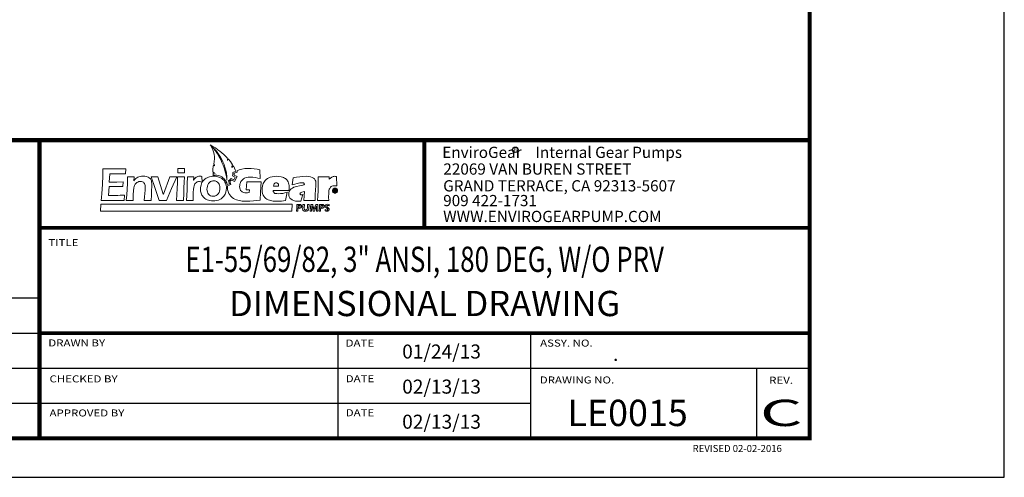
# Model space of a CAD drawing. Units: inches. Extents: x 0 to 96, y 0 to 72.
# Drawn here: x 67.9 to 96, y 0 to 13 of the extents above; entities that cross this region are included whole.
import ezdxf
from ezdxf.enums import TextEntityAlignment as Align

# ---------------------------------------------------------------- set-up
doc = ezdxf.new("R2010")
doc.units = ezdxf.units.IN
doc.header["$MEASUREMENT"] = 0
for name, color, linetype in [('ATTRIBUTES', 7, 'Continuous'), ('BORDER', 5, 'Continuous'), ('BORDER TEXT', 2, 'Continuous'), ('BORDER_TEXT', 2, 'Continuous'), ('DIM', 1, 'Continuous')]:
    doc.layers.add(name, color=color, linetype=linetype)
doc.layers.add('OUTER BORDER', color=3, linetype='Continuous', plot=False)
doc.styles.add('Aial Narrow Bold', font='ARIALNB.TTF')
doc.styles.add('ROMANS', font='romans.shx')

# ---------------------------------------------------------------- blocks, each defined once
blk = doc.blocks.new('A$C3A954398')
at = {"color": 114, "lineweight": 0}
for points in [[(0.9447, 0.2607), (0.9447, 0.2607), (0.9447, 0.2685), (0.9447, 0.2763), (0.9648, 0.2841), (0.9648, 0.2841), (0.9614, 0.2941), (0.957, 0.3053), (0.957, 0.3053), (0.9481, 0.322), (0.9358, 0.3119), (0.9358, 0.3119), (0.938, 0.3175), (0.9425, 0.3298), (0.9425, 0.3298), (0.9269, 0.3532), (0.9269, 0.3532), (0.9113, 0.3721), (0.9068, 0.361), (0.9068, 0.361), (0.9057, 0.3665), (0.9035, 0.3799), (0.9035, 0.3799), (0.8924, 0.3922), (0.8801, 0.4033), (0.8667, 0.4155), (0.8511, 0.4267), (0.8367, 0.4378), (0.82, 0.4501), (0.8021, 0.4612), (0.7832, 0.4724), (0.7832, 0.4724), (0.7843, 0.4712), (0.7843, 0.4712), (0.7999, 0.4568), (0.8177, 0.4378), (0.8266, 0.4267), (0.8367, 0.4133), (0.8467, 0.3999), (0.8556, 0.3855), (0.8645, 0.3688), (0.8734, 0.3509), (0.8812, 0.3331), (0.8879, 0.3131), (0.8935, 0.2919), (0.8979, 0.2696), (0.9002, 0.2462), (0.9013, 0.2217), (0.9013, 0.2217), (0.9013, 0.2284), (0.8979, 0.2462), (0.8913, 0.2741), (0.8868, 0.2908), (0.8812, 0.3086), (0.8745, 0.3275), (0.8667, 0.3476), (0.8578, 0.3676), (0.8467, 0.3877), (0.8344, 0.4089), (0.82, 0.4289), (0.8044, 0.449), (0.7865, 0.4668), (0.7865, 0.4668), (0.7954, 0.4501), (0.801, 0.4378), (0.8066, 0.4222), (0.8099, 0.4055), (0.8122, 0.3877), (0.8122, 0.3788), (0.8122, 0.3688), (0.811, 0.3587), (0.8099, 0.3487), (0.8099, 0.3487), (0.8077, 0.3398), (0.8077, 0.3398), (0.8122, 0.3275), (0.8144, 0.3231), (0.8055, 0.3298), (0.8055, 0.3298), (0.8044, 0.3186), (0.8044, 0.3186), (0.8021, 0.2997), (0.8021, 0.2796), (0.8021, 0.2796), (0.8133, 0.2718), (0.8177, 0.2685), (0.8032, 0.2696), (0.8032, 0.2696), (0.8044, 0.2573), (0.8044, 0.2573), (0.8088, 0.2573), (0.8088, 0.2573), (0.8188, 0.2573), (0.8289, 0.2562), (0.8389, 0.254), (0.8478, 0.2518), (0.8567, 0.2484), (0.8645, 0.244), (0.8723, 0.2384), (0.879, 0.2328), (0.879, 0.2328), (0.8879, 0.2239), (0.8946, 0.2139), (0.9002, 0.2028), (0.9035, 0.1905), (0.9191, 0.195), (0.9135, 0.2161), (0.9135, 0.2161), (0.9236, 0.2228), (0.9314, 0.2317), (0.9514, 0.2228), (0.9614, 0.2418), (0.9425, 0.2529), (0.9425, 0.2529), (0.9447, 0.2607), (0.9447, 0.2607)], [(0.1805, 0.3019), (0.1794, 0.2651), (0.1794, 0.2651), (0.1504, 0.2663), (0.1214, 0.2663), (0.0668, 0.2663), (0.0635, 0.2072), (0.1181, 0.2072), (0.1181, 0.2072), (0.1627, 0.2083), (0.1604, 0.1749), (0.0624, 0.1749), (0.059, 0.1125), (0.1248, 0.1125), (0.1248, 0.1125), (0.1415, 0.1136), (0.1727, 0.1147), (0.1705, 0.0769), (0.0067, 0.0769), (0.0067, 0.0769), (0.0089, 0.098), (0.0111, 0.1248), (0.0145, 0.1894), (0.0167, 0.254), (0.0167, 0.3019), (0.1805, 0.3019)], [(0.5515, 0.2729), (0.5526, 0.3041), (0.6005, 0.3041), (0.5994, 0.2729), (0.5515, 0.2729)], [(0.2395, 0.2172), (0.2395, 0.2172), (0.2395, 0.2172), (0.2451, 0.225), (0.2518, 0.2317), (0.2596, 0.2373), (0.2674, 0.2418), (0.2752, 0.2451), (0.2841, 0.2473), (0.2941, 0.2484), (0.3041, 0.2484), (0.3041, 0.2484), (0.3175, 0.2484), (0.3286, 0.2462), (0.3398, 0.2418), (0.3487, 0.2373), (0.3565, 0.2295), (0.3598, 0.225), (0.3621, 0.2206), (0.3643, 0.215), (0.3654, 0.2094), (0.3665, 0.195), (0.3665, 0.195), (0.3665, 0.1749), (0.3643, 0.1471), (0.3632, 0.1136), (0.3621, 0.0769), (0.3119, 0.0769), (0.3119, 0.0769), (0.3153, 0.1014), (0.3175, 0.1259), (0.3197, 0.1504), (0.3197, 0.1749), (0.3197, 0.1749), (0.3197, 0.1838), (0.3175, 0.1905), (0.3153, 0.1972), (0.3108, 0.2016), (0.3064, 0.2061), (0.2997, 0.2083), (0.293, 0.2106), (0.2841, 0.2106), (0.2841, 0.2106), (0.2752, 0.2106), (0.2663, 0.2072), (0.2596, 0.2039), (0.2529, 0.1983), (0.2484, 0.1916), (0.244, 0.1838), (0.2406, 0.176), (0.2384, 0.1671), (0.2384, 0.1671), (0.2351, 0.1437), (0.234, 0.1181), (0.2328, 0.0769), (0.1849, 0.0769), (0.1849, 0.0769), (0.1883, 0.1159), (0.1905, 0.156), (0.1927, 0.1983), (0.1938, 0.2451), (0.2406, 0.2451), (0.2395, 0.2172)], [(0.4479, 0.1214), (0.449, 0.1214), (0.4958, 0.2451), (0.5448, 0.2451), (0.5448, 0.2451), (0.5069, 0.1615), (0.4701, 0.0769), (0.42, 0.0769), (0.42, 0.0769), (0.4055, 0.1192), (0.391, 0.1615), (0.361, 0.2451), (0.4089, 0.2451), (0.4479, 0.1214)], [(0.5994, 0.2451), (0.5994, 0.2451), (0.596, 0.2072), (0.5949, 0.1671), (0.5938, 0.1248), (0.5927, 0.0769), (0.5425, 0.0769), (0.5425, 0.0769), (0.5459, 0.1192), (0.5481, 0.1604), (0.5503, 0.2028), (0.5503, 0.2451), (0.5994, 0.2451)], [(0.664, 0.2217), (0.6651, 0.2217), (0.6651, 0.2217), (0.6684, 0.2284), (0.6729, 0.2328), (0.6785, 0.2373), (0.6829, 0.2418), (0.6896, 0.2451), (0.6952, 0.2473), (0.7019, 0.2484), (0.7097, 0.2484), (0.7097, 0.2484), (0.7175, 0.2484), (0.7241, 0.2473), (0.7253, 0.2072), (0.7253, 0.2072), (0.7163, 0.2094), (0.7074, 0.2106), (0.7074, 0.2106), (0.6985, 0.2106), (0.6907, 0.2083), (0.684, 0.205), (0.6785, 0.2005), (0.674, 0.1938), (0.6696, 0.1872), (0.6673, 0.1805), (0.6651, 0.1716), (0.6651, 0.1716), (0.6629, 0.1549), (0.6618, 0.1348), (0.6606, 0.098), (0.6606, 0.0769), (0.6138, 0.0769), (0.6138, 0.0769), (0.6183, 0.1504), (0.6194, 0.1938), (0.6205, 0.2451), (0.6651, 0.2451), (0.664, 0.2217)], [(0.8979, 0.1638), (0.8979, 0.1638), (0.8968, 0.1504), (0.8946, 0.1359), (0.8913, 0.1281), (0.889, 0.1203), (0.8846, 0.1136), (0.8801, 0.1058), (0.8734, 0.0992), (0.8667, 0.0936), (0.8601, 0.088), (0.8511, 0.0824), (0.8411, 0.0791), (0.83, 0.0758), (0.8166, 0.0735), (0.8032, 0.0735), (0.8032, 0.0735), (0.791, 0.0735), (0.7798, 0.0758), (0.7698, 0.078), (0.7609, 0.0813), (0.752, 0.0847), (0.7453, 0.0902), (0.7386, 0.0958), (0.7331, 0.1014), (0.7275, 0.1081), (0.7241, 0.1147), (0.7208, 0.1214), (0.7175, 0.1281), (0.7141, 0.1426), (0.713, 0.1571), (0.713, 0.1571), (0.7141, 0.1671), (0.7152, 0.1771), (0.7175, 0.186), (0.7197, 0.195), (0.7241, 0.2039), (0.7286, 0.2106), (0.7342, 0.2184), (0.7397, 0.2239), (0.7464, 0.2295), (0.7542, 0.2351), (0.762, 0.2384), (0.7698, 0.2418), (0.7787, 0.2451), (0.7888, 0.2473), (0.7977, 0.2484), (0.8088, 0.2484), (0.8088, 0.2484), (0.8177, 0.2484), (0.8278, 0.2473), (0.8367, 0.2451), (0.8445, 0.2429), (0.8523, 0.2395), (0.8601, 0.2362), (0.8667, 0.2317), (0.8734, 0.2262), (0.879, 0.2206), (0.8835, 0.215), (0.8879, 0.2072), (0.8913, 0.2005), (0.8946, 0.1916), (0.8968, 0.1827), (0.8979, 0.1738), (0.8979, 0.1638), (0.8979, 0.1638)], [(0.7598, 0.156), (0.7598, 0.156), (0.7609, 0.1459), (0.7631, 0.137), (0.7665, 0.1281), (0.7709, 0.1203), (0.7776, 0.1147), (0.7843, 0.1103), (0.7932, 0.107), (0.8044, 0.1058), (0.8044, 0.1058), (0.8099, 0.107), (0.8155, 0.107), (0.8211, 0.1092), (0.8255, 0.1114), (0.8333, 0.117), (0.84, 0.1237), (0.8456, 0.1326), (0.8489, 0.1426), (0.8511, 0.1537), (0.8511, 0.1649), (0.8511, 0.1649), (0.8511, 0.1749), (0.8489, 0.1849), (0.8456, 0.1927), (0.8411, 0.2005), (0.8355, 0.2072), (0.8278, 0.2117), (0.8188, 0.215), (0.8077, 0.2161), (0.8077, 0.2161), (0.8021, 0.215), (0.7966, 0.2139), (0.791, 0.2128), (0.7854, 0.2106), (0.7776, 0.205), (0.7709, 0.1972), (0.7665, 0.1883), (0.7631, 0.1783), (0.7609, 0.1671), (0.7598, 0.156), (0.7598, 0.156)], [(1.3647, 0), (0, 0), (0.0033, 0.049), (1.367, 0.049), (1.3647, 0)]]:
    blk.add_lwpolyline(points, close=True, dxfattribs=at)
at = {"color": 7, "lineweight": 0}
for points in [[(1.0428, 0.2083), (1.0394, 0.1515), (1.0617, 0.1515), (1.0595, 0.1326), (1.0595, 0.1326), (1.0494, 0.1303), (1.0383, 0.1303), (1.0383, 0.1303), (1.0283, 0.1303), (1.0194, 0.1326), (1.0116, 0.137), (1.0049, 0.1415), (0.9993, 0.1482), (0.996, 0.156), (0.9937, 0.1649), (0.9926, 0.1749), (0.9926, 0.1749), (0.9937, 0.1838), (0.9949, 0.1916), (0.996, 0.1983), (0.9982, 0.205), (1.0015, 0.2117), (1.006, 0.2172), (1.0105, 0.2217), (1.0149, 0.2262), (1.0205, 0.2306), (1.0261, 0.234), (1.0394, 0.2395), (1.0539, 0.2429), (1.0695, 0.2429), (1.0695, 0.2429), (1.0873, 0.2429), (1.1052, 0.2406), (1.123, 0.2362), (1.1397, 0.2317), (1.1375, 0.2952), (1.1375, 0.2952), (1.1163, 0.2986), (1.0962, 0.3019), (1.0751, 0.3041), (1.0539, 0.3041), (1.0539, 0.3041), (1.0305, 0.303), (1.0082, 0.2997), (0.9893, 0.2952), (0.9726, 0.2885), (0.9726, 0.2885), (0.9737, 0.2863), (0.9759, 0.2785), (0.9536, 0.2707), (0.9536, 0.2696), (0.9536, 0.2696), (0.9536, 0.2596), (0.9536, 0.2596), (0.9525, 0.2573), (0.9737, 0.2462), (0.9548, 0.2106), (0.9336, 0.2206), (0.9336, 0.2206), (0.9236, 0.2128), (0.9302, 0.1894), (0.9057, 0.1816), (0.9057, 0.1816), (0.9068, 0.1727), (0.9068, 0.1638), (0.9068, 0.1638), (0.9068, 0.1549), (0.9068, 0.1549), (0.9102, 0.1404), (0.9158, 0.127), (0.9224, 0.1159), (0.9302, 0.107), (0.9392, 0.098), (0.9481, 0.0914), (0.9592, 0.0858), (0.9692, 0.0813), (0.9793, 0.078), (0.9904, 0.0758), (1.0093, 0.0724), (1.0261, 0.0713), (1.0372, 0.0713), (1.0372, 0.0713), (1.065, 0.0713), (1.0907, 0.0735), (1.1152, 0.0758), (1.1386, 0.0791), (1.1386, 0.0791), (1.1419, 0.1359), (1.1464, 0.2083), (1.0428, 0.2083)], [(1.2322, 0.1471), (1.2322, 0.1471), (1.2322, 0.1404), (1.2355, 0.1348), (1.2388, 0.1303), (1.2444, 0.127), (1.25, 0.1259), (1.2567, 0.1248), (1.2689, 0.1237), (1.2689, 0.1237), (1.2845, 0.1248), (1.3001, 0.127), (1.3157, 0.1303), (1.3302, 0.1348), (1.3202, 0.0769), (1.3202, 0.0769), (1.2901, 0.0724), (1.2745, 0.0713), (1.2589, 0.0713), (1.2589, 0.0713), (1.2466, 0.0713), (1.231, 0.0724), (1.2132, 0.0758), (1.2043, 0.078), (1.1954, 0.0813), (1.1865, 0.0858), (1.1787, 0.0914), (1.172, 0.098), (1.1653, 0.1058), (1.1597, 0.1147), (1.1553, 0.1259), (1.1531, 0.1381), (1.1519, 0.1526), (1.1519, 0.1526), (1.1531, 0.1649), (1.1553, 0.1805), (1.1575, 0.1883), (1.1609, 0.1961), (1.1642, 0.2039), (1.1698, 0.2117), (1.1753, 0.2184), (1.182, 0.2262), (1.1909, 0.2317), (1.1998, 0.2373), (1.211, 0.2418), (1.2232, 0.2451), (1.2377, 0.2473), (1.2544, 0.2484), (1.2544, 0.2484), (1.2723, 0.2473), (1.289, 0.244), (1.2979, 0.2418), (1.3046, 0.2395), (1.3124, 0.2362), (1.3191, 0.2317), (1.3246, 0.2273), (1.3302, 0.2217), (1.3346, 0.215), (1.338, 0.2083), (1.3413, 0.2005), (1.3436, 0.1927), (1.3458, 0.1827), (1.3458, 0.1727), (1.3458, 0.1727), (1.3447, 0.1604), (1.3436, 0.1471), (1.2322, 0.1471)], [(1.3748, 0.2373), (1.3748, 0.2373), (1.3982, 0.2418), (1.4204, 0.2451), (1.4427, 0.2473), (1.4661, 0.2484), (1.4661, 0.2484), (1.4828, 0.2473), (1.4973, 0.2451), (1.5096, 0.2406), (1.5196, 0.2351), (1.5263, 0.2295), (1.5318, 0.2217), (1.5352, 0.2139), (1.5363, 0.205), (1.5363, 0.205), (1.5352, 0.1794), (1.5341, 0.1526), (1.5318, 0.1192), (1.5296, 0.0758), (1.4505, 0.0758), (1.4505, 0.0758), (1.4527, 0.1081), (1.455, 0.1404), (1.455, 0.1404), (1.4349, 0.1348), (1.4305, 0.1326), (1.426, 0.1303), (1.4227, 0.1281), (1.4215, 0.1237), (1.4215, 0.1237), (1.4227, 0.1203), (1.426, 0.1181), (1.4293, 0.117), (1.4327, 0.117), (1.4327, 0.117), (1.4383, 0.117), (1.4438, 0.1192), (1.4293, 0.0724), (1.4293, 0.0724), (1.4182, 0.0713), (1.406, 0.0713), (1.406, 0.0713), (1.3904, 0.0724), (1.377, 0.0758), (1.3658, 0.0802), (1.3569, 0.0869), (1.3502, 0.0936), (1.3458, 0.1025), (1.3436, 0.1114), (1.3424, 0.1214), (1.3424, 0.1214), (1.3424, 0.127), (1.3436, 0.1337), (1.3469, 0.1437), (1.3525, 0.1526), (1.3603, 0.1593), (1.3681, 0.1649), (1.3781, 0.1705), (1.3881, 0.1738), (1.3982, 0.176), (1.4182, 0.1805), (1.436, 0.1838), (1.4438, 0.1849), (1.4494, 0.1872), (1.4527, 0.1905), (1.4539, 0.1927), (1.4539, 0.1927), (1.4527, 0.1961), (1.4527, 0.1983), (1.4505, 0.2005), (1.4483, 0.2016), (1.4438, 0.2016), (1.4394, 0.2028), (1.4394, 0.2028), (1.4215, 0.2016), (1.4026, 0.1983), (1.3848, 0.1927), (1.367, 0.1872), (1.3748, 0.2373)], [(1.631, 0.2284), (1.631, 0.2284), (1.6388, 0.2362), (1.6488, 0.2429), (1.6533, 0.2451), (1.6588, 0.2462), (1.6644, 0.2473), (1.6711, 0.2484), (1.6711, 0.2484), (1.6767, 0.2473), (1.6834, 0.2473), (1.6856, 0.1794), (1.6856, 0.1794), (1.6767, 0.1816), (1.6689, 0.1816), (1.6689, 0.1816), (1.6622, 0.1816), (1.6555, 0.1805), (1.6499, 0.1783), (1.6455, 0.176), (1.641, 0.1716), (1.6366, 0.1671), (1.6343, 0.1615), (1.631, 0.156), (1.631, 0.156), (1.6288, 0.1437), (1.6276, 0.1281), (1.6265, 0.1003), (1.6265, 0.1003), (1.6276, 0.0758), (1.5463, 0.0758), (1.5463, 0.0758), (1.5497, 0.1081), (1.5519, 0.1448), (1.553, 0.1883), (1.553, 0.244), (1.631, 0.244), (1.631, 0.2284)], [(1.27, 0.1783), (1.27, 0.1838), (1.27, 0.1838), (1.2689, 0.1916), (1.2678, 0.195), (1.2656, 0.1972), (1.2633, 0.1994), (1.2611, 0.2005), (1.2578, 0.2016), (1.2533, 0.2028), (1.2533, 0.2028), (1.2489, 0.2016), (1.2444, 0.2005), (1.2411, 0.1983), (1.2388, 0.195), (1.2366, 0.1905), (1.2355, 0.1872), (1.2333, 0.1783), (1.27, 0.1783)], [(1.6722, 0.1638), (1.6722, 0.1638), (1.6756, 0.1627), (1.6789, 0.1627), (1.6856, 0.1582), (1.6889, 0.1526), (1.69, 0.1493), (1.69, 0.1459), (1.69, 0.1459), (1.69, 0.1426), (1.6889, 0.1393), (1.6867, 0.1359), (1.6856, 0.1337), (1.6789, 0.1303), (1.6756, 0.1292), (1.6722, 0.1292), (1.6722, 0.1292), (1.6689, 0.1292), (1.6655, 0.1303), (1.66, 0.1337), (1.6577, 0.1359), (1.6555, 0.1393), (1.6544, 0.1426), (1.6544, 0.1459), (1.6544, 0.1459), (1.6544, 0.1493), (1.6555, 0.1526), (1.66, 0.1582), (1.6655, 0.1627), (1.6689, 0.1627), (1.6722, 0.1638), (1.6722, 0.1638)], [(1.6722, 0.1593), (1.6722, 0.1593), (1.6666, 0.1582), (1.6633, 0.156), (1.66, 0.1515), (1.6588, 0.1459), (1.6588, 0.1459), (1.66, 0.1404), (1.6633, 0.137), (1.6678, 0.1337), (1.6722, 0.1326), (1.6722, 0.1326), (1.6778, 0.1337), (1.6811, 0.137), (1.6845, 0.1404), (1.6856, 0.1459), (1.6856, 0.1459), (1.6845, 0.1515), (1.6811, 0.156), (1.6778, 0.1582), (1.6722, 0.1593), (1.6722, 0.1593)], [(1.67, 0.137), (1.6655, 0.137), (1.6655, 0.1537), (1.6655, 0.1537), (1.6722, 0.1549), (1.6722, 0.1549), (1.6767, 0.1549), (1.6789, 0.1537), (1.6789, 0.1537), (1.68, 0.1515), (1.68, 0.1504), (1.68, 0.1504), (1.6789, 0.1471), (1.6767, 0.1459), (1.6767, 0.1459), (1.6767, 0.1459), (1.6789, 0.1448), (1.68, 0.1415), (1.68, 0.1415), (1.6811, 0.137), (1.6756, 0.137), (1.6756, 0.137), (1.6744, 0.1415), (1.6744, 0.1415), (1.6733, 0.1437), (1.6711, 0.1437), (1.67, 0.1437), (1.67, 0.137)], [(1.67, 0.1471), (1.6722, 0.1471), (1.6722, 0.1471), (1.6744, 0.1471), (1.6756, 0.1493), (1.6756, 0.1493), (1.6744, 0.1504), (1.6722, 0.1515), (1.6722, 0.1515), (1.67, 0.1515), (1.67, 0.1471)], [(1.4104, 0.0279), (1.4104, 0.0279), (1.4149, 0.0279), (1.4149, 0.0279), (1.4193, 0.0279), (1.4215, 0.029), (1.4238, 0.0323), (1.4249, 0.0357), (1.4249, 0.0357), (1.4238, 0.0379), (1.4227, 0.0401), (1.4204, 0.0412), (1.4171, 0.0412), (1.4171, 0.0412), (1.4093, 0.0412), (1.4093, 0.0412), (1.4082, 0.0011), (1.3982, 0.0011), (1.3982, 0.0011), (1.3993, 0.0234), (1.4004, 0.0479), (1.4227, 0.0479), (1.4227, 0.0479), (1.426, 0.0479), (1.4282, 0.0468), (1.4316, 0.0434), (1.4338, 0.0401), (1.4349, 0.0357), (1.4349, 0.0357), (1.4338, 0.0323), (1.4327, 0.029), (1.4316, 0.0267), (1.4293, 0.0245), (1.4238, 0.0212), (1.4182, 0.0201), (1.4182, 0.0201), (1.4126, 0.0212), (1.4104, 0.0279)], [(1.4873, 0.0479), (1.4873, 0.0479), (1.485, 0.0178), (1.485, 0.0178), (1.4839, 0.0123), (1.4828, 0.01), (1.4817, 0.0067), (1.4784, 0.0045), (1.475, 0.0022), (1.4695, 0.0011), (1.4628, 0), (1.4628, 0), (1.4572, 0.0011), (1.4527, 0.0011), (1.4494, 0.0033), (1.4461, 0.0045), (1.4438, 0.0067), (1.4427, 0.0089), (1.4416, 0.0145), (1.4416, 0.0145), (1.4427, 0.0279), (1.4427, 0.0479), (1.4539, 0.0479), (1.4539, 0.0479), (1.4516, 0.0189), (1.4516, 0.0189), (1.4527, 0.0145), (1.455, 0.0111), (1.4583, 0.0089), (1.4628, 0.0078), (1.4628, 0.0078), (1.4683, 0.0089), (1.4717, 0.0111), (1.4739, 0.0156), (1.475, 0.0212), (1.475, 0.0212), (1.4761, 0.0479), (1.4873, 0.0479)], [(1.5263, 0.0011), (1.5174, 0.0011), (1.5107, 0.0256), (1.5107, 0.0256), (1.5062, 0.0379), (1.5062, 0.0379), (1.5062, 0.0379), (1.504, 0.0011), (1.4951, 0.0011), (1.4951, 0.0011), (1.4973, 0.029), (1.4995, 0.0479), (1.5129, 0.0479), (1.5129, 0.0479), (1.514, 0.0412), (1.5162, 0.0345), (1.5162, 0.0345), (1.5218, 0.0134), (1.5229, 0.0134), (1.5229, 0.0134), (1.5307, 0.0345), (1.5307, 0.0345), (1.5352, 0.0479), (1.5497, 0.0479), (1.5497, 0.0479), (1.5486, 0.0011), (1.5396, 0.0011), (1.5396, 0.0011), (1.5408, 0.0345), (1.5408, 0.0379), (1.5408, 0.0379), (1.5263, 0.0011)], [(1.5719, 0.0279), (1.5719, 0.0279), (1.5753, 0.0279), (1.5753, 0.0279), (1.5797, 0.0279), (1.5831, 0.029), (1.5842, 0.0323), (1.5853, 0.0357), (1.5853, 0.0357), (1.5853, 0.0379), (1.5831, 0.0401), (1.5809, 0.0412), (1.5775, 0.0412), (1.5775, 0.0412), (1.5708, 0.0412), (1.5708, 0.0412), (1.5697, 0.0011), (1.5586, 0.0011), (1.5586, 0.0011), (1.5608, 0.0234), (1.5608, 0.0479), (1.5831, 0.0479), (1.5831, 0.0479), (1.5864, 0.0479), (1.5887, 0.0468), (1.5931, 0.0434), (1.5942, 0.0401), (1.5953, 0.0357), (1.5953, 0.0357), (1.5953, 0.0323), (1.5942, 0.029), (1.592, 0.0267), (1.5898, 0.0245), (1.5853, 0.0212), (1.5786, 0.0201), (1.5786, 0.0201), (1.5731, 0.0212), (1.5719, 0.0279)], [(1.631, 0.039), (1.631, 0.039), (1.6254, 0.0412), (1.621, 0.0412), (1.621, 0.0412), (1.6176, 0.0412), (1.6154, 0.0401), (1.6132, 0.0379), (1.6132, 0.0357), (1.6132, 0.0357), (1.6143, 0.0334), (1.6154, 0.0312), (1.6221, 0.0256), (1.6288, 0.0201), (1.6299, 0.0167), (1.631, 0.0134), (1.631, 0.0134), (1.6299, 0.0089), (1.6276, 0.0045), (1.6254, 0.0033), (1.6221, 0.0022), (1.6187, 0.0011), (1.6143, 0), (1.6143, 0), (1.6076, 0.0011), (1.6009, 0.0022), (1.6009, 0.0111), (1.6009, 0.0111), (1.6065, 0.0089), (1.6132, 0.0078), (1.6132, 0.0078), (1.6154, 0.0078), (1.6176, 0.0089), (1.6199, 0.0111), (1.621, 0.0134), (1.621, 0.0134), (1.6199, 0.0156), (1.6176, 0.0178), (1.6121, 0.0234), (1.6054, 0.029), (1.6031, 0.0334), (1.602, 0.0368), (1.602, 0.0368), (1.6031, 0.0401), (1.6043, 0.0423), (1.6076, 0.0457), (1.6132, 0.0479), (1.6187, 0.049), (1.6187, 0.049), (1.6299, 0.0479), (1.631, 0.039)]]:
    blk.add_lwpolyline(points, close=True, dxfattribs=at)
blk = doc.blocks.new('EnviroGear_C_size_02-16-16')
blk.add_circle((20.515, 2.3334), 0.0196)
at = {"layer": 'BORDER'}
for p, q in [((14.687, 1.2775), (17.125, 1.2775)), ((14.687, 1.0275), (17.125, 1.0275)), ((20.625, 0.2775), (20.625, 1.0275)), ((14.687, 0.7775), (17.125, 0.7775)), ((17.125, 0.7775), (22.6125, 0.7775)), ((22.2375, 0.2775), (22.2375, 0.7775)), ((14.687, 0.5275), (17.125, 0.5275)), ((17.125, 0.5275), (20.625, 0.5275))]:
    blk.add_line(p, q, dxfattribs=at)
for points, const_width in [([(0.3125, 0.2775), (0.3125, 17.1255), (22.6125, 17.1255), (22.6125, 0.2775), (0.3125, 0.2775)], 0.03), ([(14.687, 2.4025), (17.125, 2.4025)], 0.03), ([(17.125, 2.4025), (22.6125, 2.4025)], 0.03), ([(17.125, 2.4025), (17.125, 0.2775)], 0.03), ([(19.8668, 1.7775), (19.8668, 2.4028)], 0.03), ([(17.125, 1.7775), (22.6125, 1.7775)], 0.025), ([(17.125, 1.0275), (22.6125, 1.0275)], 0.025)]:
    blk.add_lwpolyline(points, dxfattribs=dict(at, const_width=const_width))
blk.add_lwpolyline([(19.25, 1.0275), (19.25, 0.2775)], dxfattribs=at)
at = {"layer": 'OUTER BORDER'}
blk.add_lwpolyline([(0, 0), (24, 0), (24, 18), (0, 18)], close=True, dxfattribs=at)
blk.add_blockref('A$C3A954398', (17.5581, 1.8961))
at = {"style": 'Aial Narrow Bold'}
for s, height, p in [('EnviroGear    Internal Gear Pumps', 0.08, (19.9947, 2.2752)), ('R', 0.025, (20.5059, 2.3216)), ('22069 VAN BUREN STREET', 0.08, (20.0022, 2.1563)), ('GRAND TERRACE, CA 92313-5607', 0.08, (20.0012, 2.0367)), ('909 422-1731', 0.08, (20.0012, 1.9316)), ('WWW.ENVIROGEARPUMP.COM', 0.08, (20.0012, 1.8185))]:
    blk.add_text(s, height=height, dxfattribs=at).set_placement(p)
at = {"layer": 'ATTRIBUTES', "style": 'ROMANS'}
for tag, p in [('XXXXX', (19.8687, 1.53)), ('XXX', (19.8687, 1.215))]:
    blk.add_attdef(tag, text='', height=0.18, dxfattribs=at).set_placement(p, align=Align.MIDDLE)
for tag, p, height in [('.01', (16.4081, 1.1), 0.1), ('.005', (16.405, 0.8482), 0.1), ('XX/XX/XX', (19.709, 0.8461), 0.1), ('X-XXX', (21.2115, 0.8289), 0.1), ('1/2%%D', (16.4258, 0.5995), 0.1), ('XX/XX/XX', (19.709, 0.5961), 0.1), ('XX-XXX', (20.8868, 0.3651), 0.1875), ('X/X', (15.2627, 0.3491), 0.1), ('XOFX', (16.4293, 0.349), 0.1), ('XX/XX/XX', (19.709, 0.3461), 0.1)]:
    blk.add_attdef(tag, p, '', height=height, dxfattribs=at)
at = {"layer": 'ATTRIBUTES', "style": 'ROMANS', "width": 1.995193}
blk.add_attdef('X', text='', height=0.1875, dxfattribs=at).set_placement((22.2583, 0.3651), (22.5612, 0.3651), align=Align.FIT)
at = {"layer": 'BORDER TEXT', "insert": (21.7788, 0.2304), "char_height": 0.05, "width": 0.874286, "attachment_point": 1, "line_spacing_factor": 0.9, "style": 'ROMANS'}
blk.add_mtext('REVISED 02-02-2016', dxfattribs=at)
at = {"layer": 'BORDER_TEXT', "style": 'ROMANS', "width": 1.2}
for s, p in [('TITLE', (17.1872, 1.6471)), ('DRAWN BY', (17.1872, 0.9324)), ('DATE', (19.3058, 0.9312)), ('ASSY. NO.', (20.692, 0.9312)), ('CHECKED BY', (17.1958, 0.6761)), ('DATE', (19.3066, 0.6776)), ('DRAWING NO.', (20.6895, 0.6684)), ('REV.', (22.3244, 0.6666)), ('APPROVED BY', (17.1958, 0.4333)), ('DATE', (19.3066, 0.4348))]:
    blk.add_text(s, height=0.05, dxfattribs=at).set_placement(p)

msp = doc.modelspace()

# ---------------------------------------------------------------- block references
at = {"layer": 'DIM'}
ref = msp.add_blockref('EnviroGear_C_size_02-16-16', (0, 0), dxfattribs=dict(at, xscale=4, yscale=4, zscale=4))
ref.add_attrib('XXXXX', 'E1-55/69/82, 3" ANSI, 180 DEG, W/O PRV', dxfattribs={"layer": 'ATTRIBUTES', "height": 0.72, "style": 'ROMANS', "width": 0.75}).set_placement((79.475, 6.1201), align=Align.MIDDLE)
ref.add_attrib('XXX', 'DIMENSIONAL DRAWING', dxfattribs={"layer": 'ATTRIBUTES', "height": 0.72, "style": 'ROMANS'}).set_placement((79.475, 4.86), align=Align.MIDDLE)
ref.add_attrib('XX-XXX', 'LE0015', (83.5471, 1.4604), dxfattribs={"layer": 'ATTRIBUTES', "height": 0.75, "style": 'ROMANS'})
ref.add_attrib('X', 'C', dxfattribs={"layer": 'ATTRIBUTES', "height": 0.75, "style": 'ROMANS', "width": 1.884349}).set_placement((89.0333, 1.4604), (90.2446, 1.4604), align=Align.FIT)
ref.add_attrib('XX/XX/XX', '01/24/13', (78.8359, 3.3844), dxfattribs={"layer": 'ATTRIBUTES', "height": 0.4, "style": 'ROMANS'})
ref.add_attrib('XX/XX/XX', '02/13/13', (78.8359, 2.3844), dxfattribs={"layer": 'ATTRIBUTES', "height": 0.4, "style": 'ROMANS'})
ref.add_attrib('XX/XX/XX', '02/13/13', (78.8359, 1.3844), dxfattribs={"layer": 'ATTRIBUTES', "height": 0.4, "style": 'ROMANS'})
ref.add_attrib('X-XXX', '.', (84.8462, 3.3158), dxfattribs={"layer": 'ATTRIBUTES', "height": 0.4, "style": 'ROMANS'})

doc.saveas('drawing.dxf')
